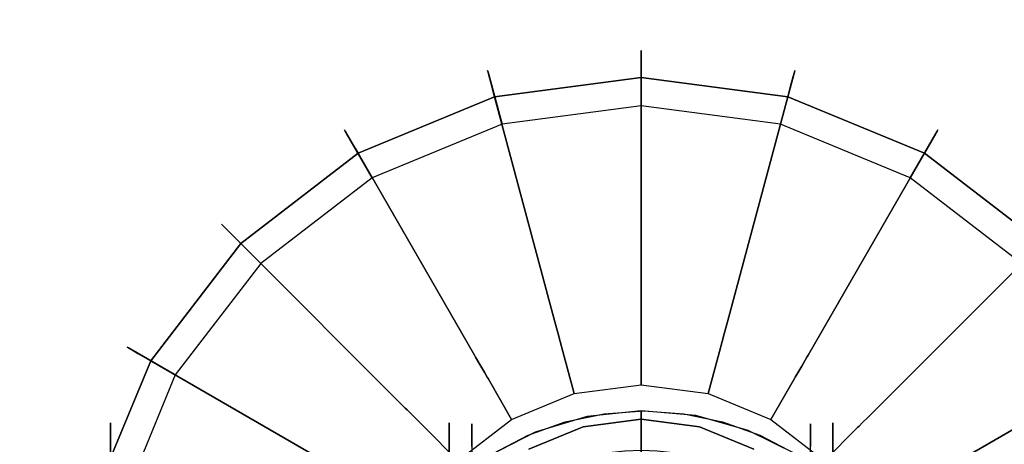
# Model space of a CAD drawing. Extents: x 0 to 72, y -35.8 to 0.
# Drawn here: x 56.7 to 58.9, y -3.5 to -2.6 of the extents above; entities that cross this region are included whole.
import ezdxf

# ---------------------------------------------------------------- set-up
doc = ezdxf.new("R2010")
doc.units = 0
doc.header["$LTSCALE"] = 30
doc.header["$MEASUREMENT"] = 0
for name, color, linetype in [('AFUTL-3-BSPT', 4, 'Continuous'), ('AFUTL-3-CTBK', 19, 'Continuous'), ('AFUTL-3-GDBK', 19, 'Continuous'), ('AFUTL-3-GDWH', 7, 'Continuous'), ('AFUTL-3-TPLW', 45, 'Continuous')]:
    doc.layers.add(name, color=color, linetype=linetype)

msp = doc.modelspace()

# ---------------------------------------------------------------- linework, layer by layer
at = {"layer": 'AFUTL-3-BSPT'}
for points, invisible_edges in [([(57.9411, -3.4537, 4.4706), (57.9411, -3.4537, 4.4706), (57.9895, -3.4421, 4.595), (58.0277, -3.4356, 4.478)], 15), ([(58.0277, -3.4356, 4.478), (58.0277, -3.4356, 4.478), (57.9517, -8.8052, 6.8888), (57.9411, -3.4537, 4.4706)], 6), ([(58.0277, -3.4356, 4.478), (58.0277, -3.4356, 4.478), (58.108, -8.7985, 6.8995), (57.9517, -8.8052, 6.8888)], 14), ([(58.11, -3.4295, 4.5985), (58.11, -3.4295, 4.5985), (58.0277, -3.4356, 4.478), (57.9895, -3.4421, 4.595)], 15), ([(57.9895, -3.4421, 4.595), (57.9895, -3.4421, 4.595), (58.1069, -8.7393, 6.9804), (58.11, -3.4295, 4.5985)], 2), ([(58.11, -3.4295, 4.5985), (58.11, -3.4295, 4.5985), (58.1159, -3.4295, 4.4806), (58.0277, -3.4356, 4.478)], 15), ([(58.108, -8.7985, 6.8995), (58.108, -8.7985, 6.8995), (58.0277, -3.4356, 4.478), (58.1159, -3.4295, 4.4806)], 11), ([(58.1069, -8.7393, 6.9804), (58.1069, -8.7393, 6.9804), (58.2311, -3.4398, 4.5956), (58.11, -3.4295, 4.5985)], 2), ([(58.108, -8.7985, 6.8995), (58.108, -8.7985, 6.8995), (58.1159, -3.4295, 4.4806), (58.2045, -3.4356, 4.4781)], 11), ([(58.108, -8.7985, 6.8995), (58.108, -8.7985, 6.8995), (58.2045, -3.4356, 4.4781), (58.2645, -8.804, 6.8908)], 15), ([(58.11, -3.4295, 4.5985), (58.11, -3.4295, 4.5985), (58.2045, -3.4356, 4.4781), (58.1159, -3.4295, 4.4806)], 15), ([(58.2311, -3.4398, 4.5956), (58.2311, -3.4398, 4.5956), (58.2045, -3.4356, 4.4781), (58.11, -3.4295, 4.5985)], 15), ([(58.2045, -3.4356, 4.4781), (58.2045, -3.4356, 4.4781), (58.2311, -3.4398, 4.5956), (58.291, -3.4537, 4.4706)], 15), ([(58.291, -3.4537, 4.4706), (58.291, -3.4537, 4.4706), (58.2645, -8.804, 6.8908), (58.2045, -3.4356, 4.4781)], 6), ([(57.8134, -8.8216, 6.8626), (57.8134, -8.8216, 6.8626), (57.9411, -3.4537, 4.4706), (57.9517, -8.8052, 6.8888)], 15), ([(57.8134, -8.8216, 6.8626), (57.8134, -8.8216, 6.8626), (57.8582, -3.4833, 4.4589), (57.9411, -3.4537, 4.4706)], 11), ([(57.874, -3.4767, 4.5857), (57.874, -3.4767, 4.5857), (57.9411, -3.4537, 4.4706), (57.8582, -3.4833, 4.4589)], 15), ([(57.9895, -3.4421, 4.595), (57.9895, -3.4421, 4.595), (57.9411, -3.4537, 4.4706), (57.874, -3.4767, 4.5857)], 15), ([(57.9243, -8.7477, 6.967), (57.9243, -8.7477, 6.967), (57.9895, -3.4421, 4.595), (57.874, -3.4767, 4.5857)], 11), ([(57.9895, -3.4421, 4.595), (57.9895, -3.4421, 4.595), (57.9243, -8.7477, 6.967), (58.1069, -8.7393, 6.9804)], 14), ([(58.2899, -8.7462, 6.9694), (58.2899, -8.7462, 6.9694), (58.2311, -3.4398, 4.5956), (58.1069, -8.7393, 6.9804)], 15), ([(58.3476, -3.4725, 4.5868), (58.3476, -3.4725, 4.5868), (58.291, -3.4537, 4.4706), (58.2311, -3.4398, 4.5956)], 15), ([(58.2899, -8.7462, 6.9694), (58.2899, -8.7462, 6.9694), (58.3476, -3.4725, 4.5868), (58.2311, -3.4398, 4.5956)], 11), ([(58.291, -3.4537, 4.4706), (58.291, -3.4537, 4.4706), (58.4178, -8.8213, 6.863), (58.2645, -8.804, 6.8908)], 14), ([(58.3476, -3.4725, 4.5868), (58.3476, -3.4725, 4.5868), (58.3737, -3.4832, 4.4589), (58.291, -3.4537, 4.4706)], 15), ([(58.4178, -8.8213, 6.863), (58.4178, -8.8213, 6.863), (58.291, -3.4537, 4.4706), (58.3737, -3.4832, 4.4589)], 11), ([(57.7706, -3.5299, 4.5734), (57.7706, -3.5299, 4.5734), (57.7643, -8.7681, 6.9344), (57.874, -3.4767, 4.5857)], 6), ([(57.9243, -8.7477, 6.967), (57.9243, -8.7477, 6.967), (57.874, -3.4767, 4.5857), (57.7643, -8.7681, 6.9344)], 15), ([(57.874, -3.4767, 4.5857), (57.874, -3.4767, 4.5857), (57.8582, -3.4833, 4.4589), (57.7706, -3.5299, 4.5734)], 15), ([(58.3476, -3.4725, 4.5868), (58.3476, -3.4725, 4.5868), (58.2899, -8.7462, 6.9694), (58.4684, -8.768, 6.9345)], 14), ([(58.4556, -3.5261, 4.5742), (58.4556, -3.5261, 4.5742), (58.3737, -3.4832, 4.4589), (58.3476, -3.4725, 4.5868)], 15), ([(58.3476, -3.4725, 4.5868), (58.3476, -3.4725, 4.5868), (58.4684, -8.768, 6.9345), (58.4556, -3.5261, 4.5742)], 6), ([(57.7809, -3.5237, 4.4435), (57.7809, -3.5237, 4.4435), (57.7706, -3.5299, 4.5734), (57.8582, -3.4833, 4.4589)], 15), ([(57.8134, -8.8216, 6.8626), (57.8134, -8.8216, 6.8626), (57.7809, -3.5237, 4.4435), (57.8582, -3.4833, 4.4589)], 11), ([(58.3737, -3.4832, 4.4589), (58.3737, -3.4832, 4.4589), (58.4556, -3.5261, 4.5742), (58.4515, -3.5236, 4.4437)], 15), ([(58.4515, -3.5236, 4.4437), (58.4515, -3.5236, 4.4437), (58.5644, -8.8502, 6.8168), (58.3737, -3.4832, 4.4589)], 6), ([(58.4178, -8.8213, 6.863), (58.4178, -8.8213, 6.863), (58.3737, -3.4832, 4.4589), (58.5644, -8.8502, 6.8168)], 15)]:
    msp.add_3dface(points, dxfattribs=dict(at, invisible_edges=invisible_edges))
at = {"layer": 'AFUTL-3-CTBK'}
for points, invisible_edges in [([(57.683, -3.4561, 1.22), (57.683, -3.4561, 1.22), (56.93, -3.4977, 1.5358), (57.683, -3.4977, 1.5358)], 6), ([(56.93, -3.4561, 1.22), (56.93, -3.4561, 1.22), (57.683, -3.4977, 0.9042), (56.93, -3.4977, 0.9042)], 6), ([(57.683, -3.4561, 1.22), (57.683, -3.4561, 1.22), (56.93, -3.4561, 1.22), (56.93, -3.4977, 1.5358)], 10), ([(57.683, -3.4977, 0.9042), (57.683, -3.4977, 0.9042), (56.93, -3.4561, 1.22), (57.683, -3.4561, 1.22)], 6), ([(56.93, -3.4561, 1.22), (56.93, -3.4561, 1.22), (56.93, -3.7053, 1.4801), (56.93, -3.4977, 1.5358)], 6), ([(56.93, -3.6711, 1.22), (56.93, -3.6711, 1.22), (56.93, -3.4561, 1.22), (56.93, -3.4977, 0.9042)], 10), ([(56.93, -3.7053, 1.4801), (56.93, -3.7053, 1.4801), (56.93, -3.4561, 1.22), (56.93, -3.6711, 1.22)], 6), ([(57.683, -3.4561, 1.22), (57.683, -3.4561, 1.22), (57.683, -5.8545, 0.9042), (57.683, -3.4977, 0.9042)], 15), ([(57.683, -3.4561, 1.22), (57.683, -3.4561, 1.22), (57.683, -5.8961, 1.22), (57.683, -5.8545, 0.9042)], 15), ([(57.683, -3.4977, 1.5358), (57.683, -3.4977, 1.5358), (57.683, -5.8961, 1.22), (57.683, -3.4561, 1.22)], 15), ([(57.733, -3.4577, 1.1575), (57.733, -3.4577, 1.1575), (58.486, -3.4577, 1.1575), (57.733, -3.5083, 0.8671)], 6), ([(58.486, -3.5083, 0.8671), (58.486, -3.5083, 0.8671), (57.733, -3.5083, 0.8671), (58.486, -3.4577, 1.1575)], 6), ([(57.733, -3.4577, 1.1575), (57.733, -3.4577, 1.1575), (58.486, -3.4783, 1.4516), (58.486, -3.4577, 1.1575)], 10), ([(57.733, -3.4783, 1.4516), (57.733, -3.4783, 1.4516), (58.486, -3.4783, 1.4516), (57.733, -3.4577, 1.1575)], 6), ([(57.733, -3.4577, 1.1575), (57.733, -3.4577, 1.1575), (57.733, -5.8954, 1.1786), (57.733, -3.4783, 1.4516)], 15), ([(57.733, -5.8469, 0.8772), (57.733, -5.8469, 0.8772), (57.733, -3.4577, 1.1575), (57.733, -3.5083, 0.8671)], 15), ([(57.733, -5.8954, 1.1786), (57.733, -5.8954, 1.1786), (57.733, -3.4577, 1.1575), (57.733, -5.8469, 0.8772)], 15), ([(58.486, -3.4783, 1.4516), (58.486, -3.4783, 1.4516), (58.486, -5.8954, 1.1786), (58.486, -3.4577, 1.1575)], 15), ([(58.486, -5.8469, 0.8772), (58.486, -5.8469, 0.8772), (58.486, -3.4577, 1.1575), (58.486, -5.8954, 1.1786)], 15), ([(58.486, -5.8469, 0.8772), (58.486, -5.8469, 0.8772), (58.486, -3.5083, 0.8671), (58.486, -3.4577, 1.1575)], 15), ([(58.5359, -3.4977, 1.5358), (59.2889, -3.4977, 1.5358), (58.5359, -3.4561, 1.22)], 3), ([(59.2889, -3.4977, 0.9042), (58.5359, -3.4977, 0.9042), (59.2889, -3.4561, 1.22)], 3), ([(59.2889, -3.4977, 1.5358), (59.2889, -3.4561, 1.22), (58.5359, -3.4561, 1.22)], 10), ([(58.5359, -3.4561, 1.22), (59.2889, -3.4561, 1.22), (58.5359, -3.4977, 0.9042)], 3), ([(58.5359, -3.4977, 0.9042), (58.5359, -5.8545, 0.9042), (58.5359, -3.4561, 1.22)], 15), ([(58.5359, -5.8545, 0.9042), (58.5359, -5.8961, 1.22), (58.5359, -3.4561, 1.22)], 15), ([(58.5359, -3.4561, 1.22), (58.5359, -5.8961, 1.22), (58.5359, -3.4977, 1.5358)], 15), ([(58.1095, -3.5162, 1.5983), (58.1095, -3.5162, 1.5983), (57.733, -3.4783, 1.4516), (58.0737, -3.5177, 1.6028)], 6), ([(57.733, -3.4783, 1.4516), (57.733, -3.4783, 1.4516), (58.039, -3.5219, 1.6151), (58.0737, -3.5177, 1.6028)], 10), ([(57.733, -3.4783, 1.4516), (57.733, -3.4783, 1.4516), (58.0064, -3.5283, 1.6335), (58.039, -3.5219, 1.6151)], 10), ([(57.733, -3.4783, 1.4516), (57.733, -3.4783, 1.4516), (57.9767, -3.5365, 1.6555), (58.0064, -3.5283, 1.6335)], 10), ([(57.733, -3.5688, 1.7322), (57.733, -3.5688, 1.7322), (57.9767, -3.5365, 1.6555), (57.733, -3.4783, 1.4516)], 6), ([(58.486, -3.4783, 1.4516), (58.486, -3.4783, 1.4516), (57.733, -3.4783, 1.4516), (58.1095, -3.5162, 1.5983)], 14), ([(57.733, -5.8675, 1.4826), (57.733, -5.8675, 1.4826), (57.733, -3.4783, 1.4516), (57.733, -5.8954, 1.1786)], 15), ([(57.733, -5.8675, 1.4826), (57.733, -5.8675, 1.4826), (57.733, -3.5688, 1.7322), (57.733, -3.4783, 1.4516)], 15), ([(58.1452, -3.5177, 1.6028), (58.1452, -3.5177, 1.6028), (58.486, -3.4783, 1.4516), (58.1095, -3.5162, 1.5983)], 6), ([(58.486, -3.4783, 1.4516), (58.486, -3.4783, 1.4516), (58.1452, -3.5177, 1.6028), (58.1799, -3.5219, 1.6151)], 10), ([(58.486, -3.4783, 1.4516), (58.486, -3.4783, 1.4516), (58.1799, -3.5219, 1.6151), (58.486, -3.5688, 1.7322)], 6), ([(58.486, -3.4783, 1.4516), (58.486, -3.4783, 1.4516), (58.486, -5.8675, 1.4826), (58.486, -5.8954, 1.1786)], 15), ([(58.486, -3.5688, 1.7322), (58.486, -3.5688, 1.7322), (58.486, -5.8675, 1.4826), (58.486, -3.4783, 1.4516)], 15), ([(56.93, -3.6195, 1.83), (56.93, -3.6195, 1.83), (57.683, -3.4977, 1.5358), (56.93, -3.4977, 1.5358)], 6), ([(57.683, -3.6195, 0.61), (57.683, -3.6195, 0.61), (56.93, -3.4977, 0.9042), (57.683, -3.4977, 0.9042)], 6), ([(57.683, -3.6195, 0.61), (57.683, -3.6195, 0.61), (56.93, -3.6195, 0.61), (56.93, -3.4977, 0.9042)], 10), ([(57.683, -3.4977, 1.5358), (57.683, -3.4977, 1.5358), (56.93, -3.6195, 1.83), (57.683, -3.6195, 1.83)], 6), ([(56.93, -3.6711, 1.22), (56.93, -3.6711, 1.22), (56.93, -3.4977, 0.9042), (56.93, -3.7053, 0.9599)], 6), ([(56.93, -3.4977, 0.9042), (56.93, -3.4977, 0.9042), (56.93, -3.8057, 0.7175), (56.93, -3.7053, 0.9599)], 10), ([(56.93, -3.6195, 0.61), (56.93, -3.6195, 0.61), (56.93, -3.8057, 0.7175), (56.93, -3.4977, 0.9042)], 6), ([(56.93, -3.8057, 1.7225), (56.93, -3.8057, 1.7225), (56.93, -3.4977, 1.5358), (56.93, -3.7053, 1.4801)], 6), ([(56.93, -3.8057, 1.7225), (56.93, -3.8057, 1.7225), (56.93, -3.6195, 1.83), (56.93, -3.4977, 1.5358)], 10), ([(57.683, -5.7327, 0.61), (57.683, -5.7327, 0.61), (57.683, -3.4977, 0.9042), (57.683, -5.8545, 0.9042)], 15), ([(57.683, -3.4977, 0.9042), (57.683, -3.4977, 0.9042), (57.683, -5.7327, 0.61), (57.683, -3.6195, 0.61)], 15), ([(57.683, -5.8545, 1.5358), (57.683, -5.8545, 1.5358), (57.683, -3.4977, 1.5358), (57.683, -3.6195, 1.83)], 15), ([(57.683, -5.8961, 1.22), (57.683, -5.8961, 1.22), (57.683, -3.4977, 1.5358), (57.683, -5.8545, 1.5358)], 15), ([(59.2889, -3.4977, 1.5358), (58.5359, -3.4977, 1.5358), (59.2889, -3.6195, 1.83)], 3), ([(58.5359, -3.4977, 0.9042), (59.2889, -3.4977, 0.9042), (58.5359, -3.6195, 0.61)], 3), ([(59.2889, -3.4977, 0.9042), (59.2889, -3.6195, 0.61), (58.5359, -3.6195, 0.61)], 10), ([(58.5359, -3.6195, 1.83), (59.2889, -3.6195, 1.83), (58.5359, -3.4977, 1.5358)], 3), ([(58.5359, -5.8545, 0.9042), (58.5359, -3.4977, 0.9042), (58.5359, -5.7327, 0.61)], 15), ([(58.5359, -3.6195, 0.61), (58.5359, -5.7327, 0.61), (58.5359, -3.4977, 0.9042)], 15), ([(58.5359, -3.6195, 1.83), (58.5359, -3.4977, 1.5358), (58.5359, -5.8545, 1.5358)], 15), ([(58.5359, -5.8545, 1.5358), (58.5359, -3.4977, 1.5358), (58.5359, -5.8961, 1.22)], 15)]:
    msp.add_3dface(points, dxfattribs=dict(at, invisible_edges=invisible_edges))
at = {"layer": 'AFUTL-3-GDBK'}
for points, invisible_edges in [([(57.784, -2.731, 0.3918), (57.918, -3.231, 0.6525), (58.11, -2.6881, 0.3918)], 2), ([(58.11, -3.2057, 0.6525), (58.11, -2.6881, 0.3918), (57.918, -3.231, 0.6525)], 10), ([(58.4359, -2.731, 0.3918), (58.11, -2.6881, 0.3918), (58.11, -3.2057, 0.6525)], 8), ([(57.784, -2.731, 0.3918), (57.4803, -2.8568, 0.3918), (57.7391, -3.3051, 0.6525)], 8), ([(57.918, -3.231, 0.6525), (57.784, -2.731, 0.3918), (57.7391, -3.3051, 0.6525)], 10), ([(58.3019, -3.231, 0.6525), (58.4359, -2.731, 0.3918), (58.11, -3.2057, 0.6525)], 10), ([(58.4359, -2.731, 0.3918), (58.3019, -3.231, 0.6525), (58.7396, -2.8568, 0.3918)], 2), ([(57.2195, -3.057, 0.3918), (57.5854, -3.423, 0.6525), (57.4803, -2.8568, 0.3918)], 2), ([(57.7391, -3.3051, 0.6525), (57.4803, -2.8568, 0.3918), (57.5854, -3.423, 0.6525)], 10), ([(58.4808, -3.3051, 0.6525), (58.7396, -2.8568, 0.3918), (58.3019, -3.231, 0.6525)], 10), ([(59.0004, -3.057, 0.3918), (58.7396, -2.8568, 0.3918), (58.4808, -3.3051, 0.6525)], 8), ([(57.2195, -3.057, 0.3918), (57.0193, -3.3178, 0.3918), (57.4676, -3.5766, 0.6525)], 8), ([(57.5854, -3.423, 0.6525), (57.2195, -3.057, 0.3918), (57.4676, -3.5766, 0.6525)], 10), ([(58.6345, -3.423, 0.6525), (59.0004, -3.057, 0.3918), (58.4808, -3.3051, 0.6525)], 10), ([(59.0004, -3.057, 0.3918), (58.6345, -3.423, 0.6525), (59.2006, -3.3178, 0.3918)], 2), ([(57.918, -3.231, 0.6525), (57.9194, -3.2363, 0.6554), (58.11, -3.2057, 0.6525)], 10), ([(57.9194, -3.2363, 0.6554), (58.11, -3.2112, 0.6554), (58.11, -3.2057, 0.6525)], 9), ([(57.9194, -3.2363, 0.6554), (57.9253, -3.2583, 0.6729), (58.11, -3.2112, 0.6554)], 10), ([(57.9253, -3.2583, 0.6729), (58.11, -3.234, 0.6729), (58.11, -3.2112, 0.6554)], 9), ([(58.11, -3.2057, 0.6525), (58.11, -3.2112, 0.6554), (58.3019, -3.231, 0.6525)], 10), ([(58.3005, -3.2363, 0.6554), (58.3019, -3.231, 0.6525), (58.11, -3.2112, 0.6554)], 10), ([(58.3005, -3.2363, 0.6554), (58.11, -3.2112, 0.6554), (58.11, -3.234, 0.6729)], 9), ([(57.7391, -3.3051, 0.6525), (57.7418, -3.3099, 0.6554), (57.918, -3.231, 0.6525)], 10), ([(57.9194, -3.2363, 0.6554), (57.918, -3.231, 0.6525), (57.7418, -3.3099, 0.6554)], 10), ([(57.9194, -3.2363, 0.6554), (57.7418, -3.3099, 0.6554), (57.7532, -3.3296, 0.6729)], 9), ([(57.9194, -3.2363, 0.6554), (57.7532, -3.3296, 0.6729), (57.9253, -3.2583, 0.6729)], 3), ([(57.9298, -3.2752, 0.6957), (58.11, -3.234, 0.6729), (57.9253, -3.2583, 0.6729)], 3), ([(58.11, -3.2515, 0.6957), (58.11, -3.234, 0.6729), (57.9298, -3.2752, 0.6957)], 10), ([(58.3005, -3.2363, 0.6554), (58.11, -3.234, 0.6729), (58.2946, -3.2583, 0.6729)], 3), ([(58.11, -3.2515, 0.6957), (58.2946, -3.2583, 0.6729), (58.11, -3.234, 0.6729)], 3), ([(58.3005, -3.2363, 0.6554), (58.2946, -3.2583, 0.6729), (58.4781, -3.3099, 0.6554)], 10), ([(58.3019, -3.231, 0.6525), (58.3005, -3.2363, 0.6554), (58.4808, -3.3051, 0.6525)], 10), ([(58.3005, -3.2363, 0.6554), (58.4781, -3.3099, 0.6554), (58.4808, -3.3051, 0.6525)], 9), ([(57.7532, -3.3296, 0.6729), (57.762, -3.3447, 0.6957), (57.9253, -3.2583, 0.6729)], 10), ([(57.9298, -3.2752, 0.6957), (57.9253, -3.2583, 0.6729), (57.762, -3.3447, 0.6957)], 10), ([(57.9327, -3.2858, 0.7222), (58.11, -3.2515, 0.6957), (57.9298, -3.2752, 0.6957)], 3), ([(57.9327, -3.2858, 0.7222), (58.11, -3.2625, 0.7222), (58.11, -3.2515, 0.6957)], 9), ([(58.11, -3.2515, 0.6957), (58.11, -3.2625, 0.7222), (58.2901, -3.2752, 0.6957)], 10), ([(58.11, -3.2515, 0.6957), (58.2901, -3.2752, 0.6957), (58.2946, -3.2583, 0.6729)], 9), ([(58.2946, -3.2583, 0.6729), (58.2901, -3.2752, 0.6957), (58.4667, -3.3296, 0.6729)], 10), ([(58.2946, -3.2583, 0.6729), (58.4667, -3.3296, 0.6729), (58.4781, -3.3099, 0.6554)], 9), ([(57.9298, -3.2752, 0.6957), (57.762, -3.3447, 0.6957), (57.7675, -3.3542, 0.7222)], 9), ([(57.9327, -3.2858, 0.7222), (57.9298, -3.2752, 0.6957), (57.7675, -3.3542, 0.7222)], 10), ([(57.9327, -3.2858, 0.7222), (57.9336, -3.2894, 0.7469), (58.11, -3.2625, 0.7222)], 10), ([(58.11, -3.2662, 0.7469), (58.11, -3.2625, 0.7222), (57.9336, -3.2894, 0.7469)], 10), ([(57.9336, -3.2894, 0.7469), (57.9608, -3.3907, 2.8542), (58.11, -3.2662, 0.7469)], 10), ([(58.11, -3.3711, 2.8542), (58.11, -3.2662, 0.7469), (57.9608, -3.3907, 2.8542)], 2), ([(58.2872, -3.2858, 0.7222), (58.2901, -3.2752, 0.6957), (58.11, -3.2625, 0.7222)], 10), ([(58.2872, -3.2858, 0.7222), (58.11, -3.2625, 0.7222), (58.11, -3.2662, 0.7469)], 9), ([(58.2863, -3.2894, 0.7469), (58.2872, -3.2858, 0.7222), (58.11, -3.2662, 0.7469)], 10), ([(58.2863, -3.2894, 0.7469), (58.11, -3.2662, 0.7469), (58.11, -3.3711, 2.8542)], 9), ([(58.2872, -3.2858, 0.7222), (58.458, -3.3447, 0.6957), (58.2901, -3.2752, 0.6957)], 3), ([(58.2901, -3.2752, 0.6957), (58.458, -3.3447, 0.6957), (58.4667, -3.3296, 0.6729)], 9), ([(57.5854, -3.423, 0.6525), (57.5893, -3.4269, 0.6554), (57.7391, -3.3051, 0.6525)], 10), ([(57.5893, -3.4269, 0.6554), (57.7418, -3.3099, 0.6554), (57.7391, -3.3051, 0.6525)], 9), ([(57.9327, -3.2858, 0.7222), (57.7675, -3.3542, 0.7222), (57.7693, -3.3574, 0.7469)], 9), ([(57.9336, -3.2894, 0.7469), (57.9327, -3.2858, 0.7222), (57.7693, -3.3574, 0.7469)], 10), ([(57.9336, -3.2894, 0.7469), (57.7693, -3.3574, 0.7469), (57.8218, -3.4483, 2.8542)], 9), ([(57.9608, -3.3907, 2.8542), (57.9336, -3.2894, 0.7469), (57.8218, -3.4483, 2.8542)], 2), ([(58.2591, -3.3907, 2.8542), (58.2863, -3.2894, 0.7469), (58.11, -3.3711, 2.8542)], 2), ([(58.2863, -3.2894, 0.7469), (58.2591, -3.3907, 2.8542), (58.4506, -3.3574, 0.7469)], 10), ([(58.2872, -3.2858, 0.7222), (58.2863, -3.2894, 0.7469), (58.4525, -3.3542, 0.7222)], 10), ([(58.4506, -3.3574, 0.7469), (58.4525, -3.3542, 0.7222), (58.2863, -3.2894, 0.7469)], 10), ([(58.2872, -3.2858, 0.7222), (58.4525, -3.3542, 0.7222), (58.458, -3.3447, 0.6957)], 9), ([(58.4808, -3.3051, 0.6525), (58.4781, -3.3099, 0.6554), (58.6345, -3.423, 0.6525)], 10), ([(56.8935, -3.6215, 0.3918), (57.3935, -3.7555, 0.6525), (57.0193, -3.3178, 0.3918)], 2), ([(57.4676, -3.5766, 0.6525), (57.0193, -3.3178, 0.3918), (57.3935, -3.7555, 0.6525)], 10), ([(57.5893, -3.4269, 0.6554), (57.6055, -3.443, 0.6729), (57.7418, -3.3099, 0.6554)], 10), ([(57.6055, -3.443, 0.6729), (57.7532, -3.3296, 0.6729), (57.7418, -3.3099, 0.6554)], 9), ([(58.6306, -3.4269, 0.6554), (58.4781, -3.3099, 0.6554), (58.4667, -3.3296, 0.6729)], 9), ([(58.6306, -3.4269, 0.6554), (58.6345, -3.423, 0.6525), (58.4781, -3.3099, 0.6554)], 10), ([(58.7523, -3.5766, 0.6525), (59.2006, -3.3178, 0.3918), (58.6345, -3.423, 0.6525)], 10), ([(59.3264, -3.6215, 0.3918), (59.2006, -3.3178, 0.3918), (58.7523, -3.5766, 0.6525)], 8), ([(57.6055, -3.443, 0.6729), (57.6178, -3.4553, 0.6957), (57.7532, -3.3296, 0.6729)], 10), ([(57.7532, -3.3296, 0.6729), (57.6178, -3.4553, 0.6957), (57.762, -3.3447, 0.6957)], 3), ([(57.6256, -3.4631, 0.7222), (57.762, -3.3447, 0.6957), (57.6178, -3.4553, 0.6957)], 3), ([(57.6256, -3.4631, 0.7222), (57.7675, -3.3542, 0.7222), (57.762, -3.3447, 0.6957)], 9), ([(58.458, -3.3447, 0.6957), (58.4525, -3.3542, 0.7222), (58.6021, -3.4553, 0.6957)], 10), ([(58.6145, -3.443, 0.6729), (58.4667, -3.3296, 0.6729), (58.458, -3.3447, 0.6957)], 9), ([(58.6145, -3.443, 0.6729), (58.458, -3.3447, 0.6957), (58.6021, -3.4553, 0.6957)], 3), ([(58.6306, -3.4269, 0.6554), (58.4667, -3.3296, 0.6729), (58.6145, -3.443, 0.6729)], 3), ([(57.6256, -3.4631, 0.7222), (57.6282, -3.4657, 0.7469), (57.7675, -3.3542, 0.7222)], 10), ([(57.7693, -3.3574, 0.7469), (57.7675, -3.3542, 0.7222), (57.6282, -3.4657, 0.7469)], 10), ([(57.6282, -3.4657, 0.7469), (57.7024, -3.5399, 2.8542), (57.7693, -3.3574, 0.7469)], 10), ([(57.8218, -3.4483, 2.8542), (57.7693, -3.3574, 0.7469), (57.7024, -3.5399, 2.8542)], 2), ([(58.11, -3.3711, 2.8542), (57.9608, -3.3907, 2.8542), (58.2591, -4.5042, 2.8542)], 15), ([(58.2591, -3.3907, 2.8542), (58.11, -3.3711, 2.8542), (58.2591, -4.5042, 2.8542)], 15), ([(58.3982, -3.4483, 2.8542), (58.4506, -3.3574, 0.7469), (58.2591, -3.3907, 2.8542)], 2), ([(58.5917, -3.4657, 0.7469), (58.4506, -3.3574, 0.7469), (58.3982, -3.4483, 2.8542)], 9), ([(58.5943, -3.4631, 0.7222), (58.4525, -3.3542, 0.7222), (58.4506, -3.3574, 0.7469)], 9), ([(58.5917, -3.4657, 0.7469), (58.5943, -3.4631, 0.7222), (58.4506, -3.3574, 0.7469)], 10), ([(58.5943, -3.4631, 0.7222), (58.6021, -3.4553, 0.6957), (58.4525, -3.3542, 0.7222)], 10), ([(57.9608, -3.3907, 2.8542), (57.8218, -3.4483, 2.8542), (58.2591, -4.5042, 2.8542)], 15), ([(58.2591, -3.3907, 2.8542), (58.2591, -4.5042, 2.8542), (58.3982, -4.4466, 2.8542)], 15), ([(58.2591, -3.3907, 2.8542), (58.3982, -4.4466, 2.8542), (58.3982, -3.4483, 2.8542)], 15), ([(57.4676, -3.5766, 0.6525), (57.4723, -3.5793, 0.6554), (57.5854, -3.423, 0.6525)], 10), ([(57.5893, -3.4269, 0.6554), (57.5854, -3.423, 0.6525), (57.4723, -3.5793, 0.6554)], 10), ([(57.5893, -3.4269, 0.6554), (57.4723, -3.5793, 0.6554), (57.4921, -3.5907, 0.6729)], 9), ([(57.5893, -3.4269, 0.6554), (57.4921, -3.5907, 0.6729), (57.6055, -3.443, 0.6729)], 3), ([(58.6306, -3.4269, 0.6554), (58.6145, -3.443, 0.6729), (58.7476, -3.5793, 0.6554)], 10), ([(58.6345, -3.423, 0.6525), (58.6306, -3.4269, 0.6554), (58.7523, -3.5766, 0.6525)], 10), ([(58.6306, -3.4269, 0.6554), (58.7476, -3.5793, 0.6554), (58.7523, -3.5766, 0.6525)], 9), ([(57.6055, -3.443, 0.6729), (57.4921, -3.5907, 0.6729), (57.5072, -3.5995, 0.6957)], 9), ([(57.6055, -3.443, 0.6729), (57.5072, -3.5995, 0.6957), (57.6178, -3.4553, 0.6957)], 3), ([(57.5072, -3.5995, 0.6957), (57.5167, -3.605, 0.7222), (57.6178, -3.4553, 0.6957)], 10), ([(57.6256, -3.4631, 0.7222), (57.6178, -3.4553, 0.6957), (57.5167, -3.605, 0.7222)], 10), ([(57.8218, -3.4483, 2.8542), (57.7024, -3.5399, 2.8542), (58.2591, -4.5042, 2.8542)], 15), ([(58.11, -3.4475, 3.1942), (57.9805, -3.4645, 3.1942), (58.11, -3.9475, 3.1942)], 15), ([(58.2394, -3.4645, 3.1942), (58.11, -3.4475, 3.1942), (58.11, -3.9475, 3.1942)], 15), ([(58.5175, -3.5399, 2.8542), (58.5917, -3.4657, 0.7469), (58.3982, -3.4483, 2.8542)], 2), ([(58.3982, -4.4466, 2.8542), (58.5175, -4.355, 2.8542), (58.3982, -3.4483, 2.8542)], 15), ([(58.3982, -3.4483, 2.8542), (58.5175, -4.355, 2.8542), (58.5175, -3.5399, 2.8542)], 15), ([(58.5943, -3.4631, 0.7222), (58.7127, -3.5995, 0.6957), (58.6021, -3.4553, 0.6957)], 3), ([(58.6145, -3.443, 0.6729), (58.6021, -3.4553, 0.6957), (58.7278, -3.5907, 0.6729)], 10), ([(58.7278, -3.5907, 0.6729), (58.6021, -3.4553, 0.6957), (58.7127, -3.5995, 0.6957)], 3), ([(58.6145, -3.443, 0.6729), (58.7278, -3.5907, 0.6729), (58.7476, -3.5793, 0.6554)], 9), ([(57.6256, -3.4631, 0.7222), (57.5167, -3.605, 0.7222), (57.5199, -3.6068, 0.7469)], 9), ([(57.6282, -3.4657, 0.7469), (57.6256, -3.4631, 0.7222), (57.5199, -3.6068, 0.7469)], 10), ([(57.6282, -3.4657, 0.7469), (57.5199, -3.6068, 0.7469), (57.6108, -3.6593, 2.8542)], 9), ([(57.7024, -3.5399, 2.8542), (57.6282, -3.4657, 0.7469), (57.6108, -3.6593, 2.8542)], 2), ([(57.9805, -3.4645, 3.1942), (57.86, -3.5145, 3.1942), (58.11, -3.9475, 3.1942)], 15), ([(58.36, -3.5145, 3.1942), (58.2394, -3.4645, 3.1942), (58.11, -3.9475, 3.1942)], 15), ([(58.5917, -3.4657, 0.7469), (58.5175, -3.5399, 2.8542), (58.7, -3.6068, 0.7469)], 10), ([(58.5943, -3.4631, 0.7222), (58.5917, -3.4657, 0.7469), (58.7032, -3.605, 0.7222)], 10), ([(58.7, -3.6068, 0.7469), (58.7032, -3.605, 0.7222), (58.5917, -3.4657, 0.7469)], 10), ([(58.5943, -3.4631, 0.7222), (58.7032, -3.605, 0.7222), (58.7127, -3.5995, 0.6957)], 9)]:
    msp.add_3dface(points, dxfattribs=dict(at, invisible_edges=invisible_edges))
for points in [[(57.9805, -3.4645, 3.1942), (58.11, -3.4475, 3.1942), (58.11, -3.4475, 2.8542), (57.9805, -3.4645, 2.8542)], [(58.11, -3.4475, 3.1942), (58.2394, -3.4645, 3.1942), (58.2394, -3.4645, 2.8542), (58.11, -3.4475, 2.8542)], [(57.86, -3.5145, 3.1942), (57.9805, -3.4645, 3.1942), (57.9805, -3.4645, 2.8542), (57.86, -3.5145, 2.8542)], [(58.2394, -3.4645, 3.1942), (58.36, -3.5145, 3.1942), (58.36, -3.5145, 2.8542), (58.2394, -3.4645, 2.8542)]]:
    msp.add_3dface(points, dxfattribs=at)
at = {"layer": 'AFUTL-3-GDWH'}
for points, invisible_edges in [([(57.7693, -2.6762, 0.3142), (58.11, -2.628, 0.2883), (57.7684, -2.6729, 0.2883)], 3), ([(57.7684, -2.6729, 0.2883), (58.11, -2.628, 0.2883), (58.11, -2.6314, 0.2624)], 9), ([(57.7693, -2.6762, 0.2624), (57.7684, -2.6729, 0.2883), (58.11, -2.6314, 0.2624)], 10), ([(58.11, -2.6314, 0.3142), (58.11, -2.628, 0.2883), (57.7693, -2.6762, 0.3142)], 10), ([(57.7719, -2.6859, 0.3383), (58.11, -2.6314, 0.3142), (57.7693, -2.6762, 0.3142)], 3), ([(57.7693, -2.6762, 0.2624), (58.11, -2.6314, 0.2624), (58.11, -2.6372, 0.2463)], 9), ([(57.7708, -2.6819, 0.2463), (57.7693, -2.6762, 0.2624), (58.11, -2.6372, 0.2463)], 10), ([(58.11, -2.6372, 0.2463), (58.11, -2.7513), (57.7708, -2.6819, 0.2463)], 10), ([(57.7719, -2.6859, 0.3383), (58.11, -2.6414, 0.3383), (58.11, -2.6314, 0.3142)], 9), ([(57.7719, -2.6859, 0.3383), (57.7755, -2.6993, 0.3569), (58.11, -2.6414, 0.3383)], 10), ([(58.11, -2.6552, 0.3569), (58.11, -2.6414, 0.3383), (57.7755, -2.6993, 0.3569)], 10), ([(58.4506, -2.6762, 0.2624), (58.11, -2.6314, 0.2624), (58.11, -2.628, 0.2883)], 9), ([(58.4506, -2.6762, 0.2624), (58.11, -2.628, 0.2883), (58.4515, -2.6729, 0.2883)], 3), ([(58.11, -2.6314, 0.3142), (58.4515, -2.6729, 0.2883), (58.11, -2.628, 0.2883)], 3), ([(58.4506, -2.6762, 0.2624), (58.4491, -2.6819, 0.2463), (58.11, -2.6314, 0.2624)], 10), ([(58.11, -2.6372, 0.2463), (58.11, -2.6314, 0.2624), (58.4491, -2.6819, 0.2463)], 10), ([(58.11, -2.6314, 0.3142), (58.11, -2.6414, 0.3383), (58.4506, -2.6762, 0.3142)], 10), ([(58.11, -2.6314, 0.3142), (58.4506, -2.6762, 0.3142), (58.4515, -2.6729, 0.2883)], 9), ([(58.4491, -2.6819, 0.2463), (58.4196, -2.792), (58.11, -2.6372, 0.2463)], 10), ([(58.4196, -2.792), (58.11, -2.7513), (58.11, -2.6372, 0.2463)], 8), ([(58.448, -2.6859, 0.3383), (58.4506, -2.6762, 0.3142), (58.11, -2.6414, 0.3383)], 10), ([(58.448, -2.6859, 0.3383), (58.11, -2.6414, 0.3383), (58.11, -2.6552, 0.3569)], 9), ([(57.7755, -2.6993, 0.3569), (57.784, -2.731, 0.3918), (58.11, -2.6552, 0.3569)], 10), ([(58.11, -2.6881, 0.3918), (58.11, -2.6552, 0.3569), (57.784, -2.731, 0.3918)], 2), ([(58.4444, -2.6993, 0.3569), (58.448, -2.6859, 0.3383), (58.11, -2.6552, 0.3569)], 10), ([(58.4444, -2.6993, 0.3569), (58.11, -2.6552, 0.3569), (58.11, -2.6881, 0.3918)], 9), ([(57.7693, -2.6762, 0.2624), (57.4502, -2.8048, 0.2883), (57.7684, -2.6729, 0.2883)], 3), ([(57.4502, -2.8048, 0.2883), (57.4519, -2.8077, 0.3142), (57.7684, -2.6729, 0.2883)], 10), ([(57.7693, -2.6762, 0.2624), (57.4519, -2.8077, 0.2624), (57.4502, -2.8048, 0.2883)], 9), ([(57.7693, -2.6762, 0.3142), (57.7684, -2.6729, 0.2883), (57.4519, -2.8077, 0.3142)], 10), ([(57.7693, -2.6762, 0.2624), (57.7708, -2.6819, 0.2463), (57.4519, -2.8077, 0.2624)], 10), ([(57.7693, -2.6762, 0.3142), (57.4519, -2.8077, 0.3142), (57.4569, -2.8164, 0.3383)], 9), ([(57.4548, -2.8128, 0.2463), (57.4519, -2.8077, 0.2624), (57.7708, -2.6819, 0.2463)], 10), ([(57.7708, -2.6819, 0.2463), (57.8004, -2.792), (57.4548, -2.8128, 0.2463)], 10), ([(57.7719, -2.6859, 0.3383), (57.7693, -2.6762, 0.3142), (57.4569, -2.8164, 0.3383)], 10), ([(57.7719, -2.6859, 0.3383), (57.4569, -2.8164, 0.3383), (57.4638, -2.8284, 0.3569)], 9), ([(57.7755, -2.6993, 0.3569), (57.7719, -2.6859, 0.3383), (57.4638, -2.8284, 0.3569)], 10), ([(57.8004, -2.792), (57.7708, -2.6819, 0.2463), (58.11, -2.7513)], 2), ([(58.4359, -2.731, 0.3918), (58.4444, -2.6993, 0.3569), (58.11, -2.6881, 0.3918)], 2), ([(58.4196, -2.792), (58.4491, -2.6819, 0.2463), (58.7081, -2.9115)], 2), ([(58.448, -2.6859, 0.3383), (58.4444, -2.6993, 0.3569), (58.763, -2.8164, 0.3383)], 10), ([(58.448, -2.6859, 0.3383), (58.768, -2.8077, 0.3142), (58.4506, -2.6762, 0.3142)], 3), ([(58.448, -2.6859, 0.3383), (58.763, -2.8164, 0.3383), (58.768, -2.8077, 0.3142)], 9), ([(58.4491, -2.6819, 0.2463), (58.4506, -2.6762, 0.2624), (58.7651, -2.8128, 0.2463)], 10), ([(58.7651, -2.8128, 0.2463), (58.7081, -2.9115), (58.4491, -2.6819, 0.2463)], 10), ([(58.4506, -2.6762, 0.2624), (58.4515, -2.6729, 0.2883), (58.768, -2.8077, 0.2624)], 10), ([(58.4515, -2.6729, 0.2883), (58.4506, -2.6762, 0.3142), (58.7697, -2.8048, 0.2883)], 10), ([(58.4506, -2.6762, 0.2624), (58.768, -2.8077, 0.2624), (58.7651, -2.8128, 0.2463)], 9), ([(58.4506, -2.6762, 0.3142), (58.768, -2.8077, 0.3142), (58.7697, -2.8048, 0.2883)], 9), ([(58.4515, -2.6729, 0.2883), (58.7697, -2.8048, 0.2883), (58.768, -2.8077, 0.2624)], 9), ([(57.7755, -2.6993, 0.3569), (57.4638, -2.8284, 0.3569), (57.4803, -2.8568, 0.3918)], 9), ([(57.784, -2.731, 0.3918), (57.7755, -2.6993, 0.3569), (57.4803, -2.8568, 0.3918)], 2), ([(58.4444, -2.6993, 0.3569), (58.4359, -2.731, 0.3918), (58.7561, -2.8284, 0.3569)], 10), ([(58.7561, -2.8284, 0.3569), (58.763, -2.8164, 0.3383), (58.4444, -2.6993, 0.3569)], 10), ([(58.7396, -2.8568, 0.3918), (58.7561, -2.8284, 0.3569), (58.4359, -2.731, 0.3918)], 2), ([(57.8004, -2.792), (58.11, -2.7513), (57.8004, -5.1029)], 15), ([(58.11, -2.7513), (58.4196, -2.792), (57.8004, -5.1029)], 15), ([(57.8004, -2.792), (57.5118, -2.9115), (57.4548, -2.8128, 0.2463)], 8), ([(57.8004, -2.792), (57.8004, -5.1029), (57.5118, -4.9834)], 15), ([(57.8004, -2.792), (57.5118, -4.9834), (57.5118, -2.9115)], 15), ([(58.4196, -2.792), (58.7081, -2.9115), (57.8004, -5.1029)], 15), ([(57.1769, -3.0145, 0.2883), (57.1793, -3.0169, 0.3142), (57.4502, -2.8048, 0.2883)], 10), ([(57.1769, -3.0145, 0.2883), (57.4502, -2.8048, 0.2883), (57.4519, -2.8077, 0.2624)], 9), ([(57.1793, -3.0169, 0.2624), (57.1769, -3.0145, 0.2883), (57.4519, -2.8077, 0.2624)], 10), ([(57.4502, -2.8048, 0.2883), (57.1793, -3.0169, 0.3142), (57.4519, -2.8077, 0.3142)], 3), ([(57.1864, -3.0239, 0.3383), (57.4519, -2.8077, 0.3142), (57.1793, -3.0169, 0.3142)], 3), ([(57.1793, -3.0169, 0.2624), (57.4519, -2.8077, 0.2624), (57.4548, -2.8128, 0.2463)], 9), ([(57.1835, -3.021, 0.2463), (57.1793, -3.0169, 0.2624), (57.4548, -2.8128, 0.2463)], 10), ([(57.4548, -2.8128, 0.2463), (57.5118, -2.9115), (57.1835, -3.021, 0.2463)], 10), ([(57.1864, -3.0239, 0.3383), (57.4569, -2.8164, 0.3383), (57.4519, -2.8077, 0.3142)], 9), ([(57.1864, -3.0239, 0.3383), (57.1962, -3.0337, 0.3569), (57.4569, -2.8164, 0.3383)], 10), ([(57.4638, -2.8284, 0.3569), (57.4569, -2.8164, 0.3383), (57.1962, -3.0337, 0.3569)], 10), ([(58.9558, -3.1016), (58.7081, -2.9115), (58.7651, -2.8128, 0.2463)], 8), ([(59.0335, -3.0239, 0.3383), (58.763, -2.8164, 0.3383), (58.7561, -2.8284, 0.3569)], 9), ([(58.768, -2.8077, 0.3142), (58.763, -2.8164, 0.3383), (59.0406, -3.0169, 0.3142)], 10), ([(59.0335, -3.0239, 0.3383), (59.0406, -3.0169, 0.3142), (58.763, -2.8164, 0.3383)], 10), ([(58.7651, -2.8128, 0.2463), (58.768, -2.8077, 0.2624), (59.0364, -3.021, 0.2463)], 10), ([(59.0364, -3.021, 0.2463), (58.9558, -3.1016), (58.7651, -2.8128, 0.2463)], 10), ([(59.0406, -3.0169, 0.2624), (58.768, -2.8077, 0.2624), (58.7697, -2.8048, 0.2883)], 9), ([(59.043, -3.0145, 0.2883), (58.7697, -2.8048, 0.2883), (58.768, -2.8077, 0.3142)], 9), ([(59.0406, -3.0169, 0.2624), (59.0364, -3.021, 0.2463), (58.768, -2.8077, 0.2624)], 10), ([(59.043, -3.0145, 0.2883), (58.768, -2.8077, 0.3142), (59.0406, -3.0169, 0.3142)], 3), ([(59.0406, -3.0169, 0.2624), (58.7697, -2.8048, 0.2883), (59.043, -3.0145, 0.2883)], 3), ([(57.1962, -3.0337, 0.3569), (57.2195, -3.057, 0.3918), (57.4638, -2.8284, 0.3569)], 10), ([(57.4803, -2.8568, 0.3918), (57.4638, -2.8284, 0.3569), (57.2195, -3.057, 0.3918)], 2), ([(59.0237, -3.0337, 0.3569), (58.7561, -2.8284, 0.3569), (58.7396, -2.8568, 0.3918)], 9), ([(59.0237, -3.0337, 0.3569), (59.0335, -3.0239, 0.3383), (58.7561, -2.8284, 0.3569)], 10), ([(59.0004, -3.057, 0.3918), (59.0237, -3.0337, 0.3569), (58.7396, -2.8568, 0.3918)], 2), ([(57.2641, -3.1016), (57.1835, -3.021, 0.2463), (57.5118, -2.9115)], 2), ([(57.5118, -4.9834), (57.2641, -4.7933), (57.5118, -2.9115)], 15), ([(57.5118, -2.9115), (57.2641, -4.7933), (57.2641, -3.1016)], 15), ([(58.7081, -2.9115), (58.9558, -3.1016), (57.8004, -5.1029)], 15), ([(57.1793, -3.0169, 0.2624), (56.9672, -3.2877, 0.2883), (57.1769, -3.0145, 0.2883)], 3), ([(57.1769, -3.0145, 0.2883), (56.9672, -3.2877, 0.2883), (56.9702, -3.2894, 0.3142)], 9), ([(57.1793, -3.0169, 0.2624), (56.9702, -3.2894, 0.2624), (56.9672, -3.2877, 0.2883)], 9), ([(57.1769, -3.0145, 0.2883), (56.9702, -3.2894, 0.3142), (57.1793, -3.0169, 0.3142)], 3), ([(57.1793, -3.0169, 0.2624), (57.1835, -3.021, 0.2463), (56.9702, -3.2894, 0.2624)], 10), ([(56.9702, -3.2894, 0.3142), (56.9789, -3.2944, 0.3383), (57.1793, -3.0169, 0.3142)], 10), ([(56.9753, -3.2924, 0.2463), (56.9702, -3.2894, 0.2624), (57.1835, -3.021, 0.2463)], 10), ([(57.1835, -3.021, 0.2463), (57.2641, -3.1016), (56.9753, -3.2924, 0.2463)], 10), ([(57.1864, -3.0239, 0.3383), (57.1793, -3.0169, 0.3142), (56.9789, -3.2944, 0.3383)], 10), ([(57.1864, -3.0239, 0.3383), (56.9789, -3.2944, 0.3383), (56.9908, -3.3014, 0.3569)], 9), ([(57.1962, -3.0337, 0.3569), (57.1864, -3.0239, 0.3383), (56.9908, -3.3014, 0.3569)], 10), ([(57.1962, -3.0337, 0.3569), (56.9908, -3.3014, 0.3569), (57.0193, -3.3178, 0.3918)], 9), ([(57.2195, -3.057, 0.3918), (57.1962, -3.0337, 0.3569), (57.0193, -3.3178, 0.3918)], 2), ([(57.2641, -3.1016), (57.074, -3.3494), (56.9753, -3.2924, 0.2463)], 8), ([(57.074, -3.3494), (57.2641, -3.1016), (57.074, -4.5456)], 15), ([(57.074, -4.5456), (57.2641, -3.1016), (57.2641, -4.7933)], 15), ([(58.9558, -3.1016), (59.1459, -3.3494), (57.8004, -5.1029)], 15), ([(56.8354, -3.606, 0.2883), (56.8387, -3.6068, 0.3142), (56.9672, -3.2877, 0.2883)], 10), ([(56.8354, -3.606, 0.2883), (56.9672, -3.2877, 0.2883), (56.9702, -3.2894, 0.2624)], 9), ([(56.8387, -3.6068, 0.2624), (56.8354, -3.606, 0.2883), (56.9702, -3.2894, 0.2624)], 10), ([(56.8387, -3.6068, 0.3142), (56.9702, -3.2894, 0.3142), (56.9672, -3.2877, 0.2883)], 9), ([(56.8484, -3.6094, 0.3383), (56.9702, -3.2894, 0.3142), (56.8387, -3.6068, 0.3142)], 3), ([(56.8387, -3.6068, 0.2624), (56.9702, -3.2894, 0.2624), (56.9753, -3.2924, 0.2463)], 9), ([(56.8444, -3.6084, 0.2463), (56.8387, -3.6068, 0.2624), (56.9753, -3.2924, 0.2463)], 10), ([(56.9753, -3.2924, 0.2463), (57.074, -3.3494), (56.8444, -3.6084, 0.2463)], 10), ([(56.8484, -3.6094, 0.3383), (56.9789, -3.2944, 0.3383), (56.9702, -3.2894, 0.3142)], 9), ([(56.8484, -3.6094, 0.3383), (56.8618, -3.613, 0.3569), (56.9789, -3.2944, 0.3383)], 10), ([(56.9908, -3.3014, 0.3569), (56.9789, -3.2944, 0.3383), (56.8618, -3.613, 0.3569)], 10), ([(56.8618, -3.613, 0.3569), (56.8935, -3.6215, 0.3918), (56.9908, -3.3014, 0.3569)], 10), ([(57.0193, -3.3178, 0.3918), (56.9908, -3.3014, 0.3569), (56.8935, -3.6215, 0.3918)], 2), ([(56.9545, -3.6379), (56.8444, -3.6084, 0.2463), (57.074, -3.3494)], 2), ([(56.9545, -4.2571), (57.074, -3.3494), (57.074, -4.5456)], 15), ([(56.9545, -3.6379), (57.074, -3.3494), (56.9545, -4.2571)], 15), ([(59.1459, -3.3494), (59.2654, -3.6379), (57.8004, -5.1029)], 15)]:
    msp.add_3dface(points, dxfattribs=dict(at, invisible_edges=invisible_edges))
at = {"layer": 'AFUTL-3-TPLW', "invisible_edges": 15}
msp.add_3dface([(72, 0, 29), (0, 0, 29), (0.7867, -7.4848, 29), (71.2133, -7.4848, 29)], dxfattribs=at)

doc.saveas('drawing.dxf')
